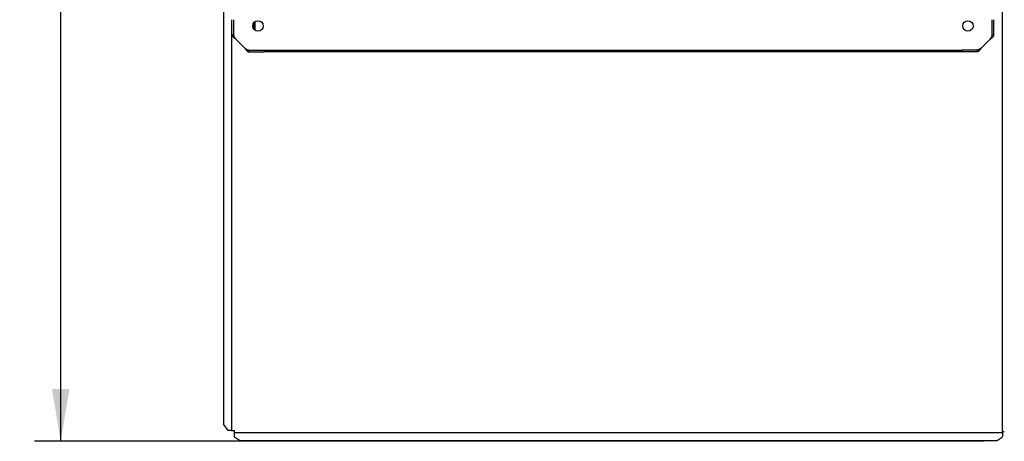
# Paper-space layout 'Layout1' of a CAD drawing. Units: inches. Extents: x 0 to 16.7, y -0.9 to 10.7.
# Drawn here: x 6.9 to 9.2, y 6.5 to 7.4 of the extents above; entities that cross this region are included whole.
import ezdxf
from ezdxf.enums import TextEntityAlignment as Align

# ---------------------------------------------------------------- set-up
doc = ezdxf.new("R2010")
doc.units = ezdxf.units.IN
doc.header["$MEASUREMENT"] = 0
for name, color, linetype in [('0510F-3055_TOP_P', 7, 'Continuous'), ('0510F-3065_TOP_C', 7, 'Continuous'), ('0719F-2797_TOP_C', 7, 'Continuous'), ('Default', 7, 'Continuous'), ('DUNLI_630', 7, 'Continuous')]:
    doc.layers.add(name, color=color, linetype=linetype)
doc.styles.add('SEACAD_Arial', font='arial.ttf')
doc.dimstyles.new('HORIZ', dxfattribs={"dimtxt": 0.12, "dimasz": 0.12, "dimexe": 0.06, "dimexo": 0.06, "dimgap": 0.03, "dimtad": 0, "dimtih": 1, "dimtoh": 1, "dimdec": 3, "dimlfac": 18.181818, "dimzin": 4, "dimdsep": 46, "dimlunit": 5, "dimtxsty": 'SEACAD_Arial', "dimblk1": '_SE_FILLED', "dimblk2": '_SE_FILLED', "dimsah": 1, "dimcen": 0.06, "dimadec": 0, "dimazin": 0, "dimtfac": 0.8, "dimtdec": 0, "dimtofl": 0, "dimtmove": 0, "dimatfit": 3, "dimfxl": 1, "dimfrac": 2, "dimtolj": 1, "dimtzin": 4, "dimarcsym": 0})

# ---------------------------------------------------------------- blocks, each defined once
blk = doc.blocks.new('SE4')
at = {"layer": '0510F-3055_TOP_P', "color": 7, "linetype": 'Continuous'}
for q in [(9.1605, 9.9628), (9.1644, 6.4853)]:
    blk.add_line((9.1605, 6.4853), q, dxfattribs=at)
at = {"layer": '0510F-3065_TOP_C', "color": 7, "linetype": 'Continuous'}
for p, q in [((7.3791, 6.5012), (7.3791, 9.9486)), ((7.3978, 6.4875), (7.3978, 7.3926)), ((7.3888, 6.4875), (7.3791, 6.5012)), ((7.397, 6.4875), (7.3888, 6.4875)), ((7.397, 6.4875), (7.3978, 6.4875)), ((7.3978, 6.4875), (7.4033, 6.4875)), ((7.4033, 6.482), (7.4033, 6.4875)), ((9.1605, 6.482), (7.4033, 6.482)), ((7.4033, 6.482), (7.4033, 6.4812)), ((7.4033, 6.4731), (7.4033, 6.4812)), ((7.4033, 6.4731), (7.417, 6.4633)), ((9.1468, 6.4633), (9.1605, 6.4731)), ((9.1605, 6.4853), (9.1605, 6.482)), ((9.1605, 6.4812), (9.1605, 6.482)), ((9.1605, 6.4812), (9.1605, 6.4731)), ((9.1468, 6.4633), (7.417, 6.4633))]:
    blk.add_line(p, q, dxfattribs=at)
at = {"layer": '0719F-2797_TOP_C', "color": 7, "linetype": 'Continuous'}
for p, q in [((7.448, 7.4203), (7.448, 7.4055)), ((7.4503, 7.4226), (7.4503, 7.4033))]:
    blk.add_line(p, q, dxfattribs=at)
at = {"layer": 'DUNLI_630', "color": 7, "linetype": 'Continuous'}
for p, q in [((7.3977, 7.3926), (7.3977, 7.4273)), ((7.4021, 7.3926), (7.4021, 7.4273)), ((9.1365, 7.3926), (9.1365, 7.4273)), ((9.1408, 7.3926), (9.1408, 7.4273)), ((7.4021, 7.3926), (7.3977, 7.3926)), ((9.1365, 7.3926), (9.1408, 7.3926)), ((7.4274, 7.362), (7.4064, 7.383)), ((9.1112, 7.362), (9.1322, 7.383)), ((7.437, 7.3577), (7.437, 7.3534)), ((7.437, 7.3577), (7.4717, 7.3577)), ((7.437, 7.3534), (7.4717, 7.3534)), ((7.4717, 7.3577), (7.4717, 7.3534)), ((7.4717, 7.3577), (9.0669, 7.3577)), ((9.0669, 7.3534), (7.4717, 7.3534)), ((9.1016, 7.3577), (9.0669, 7.3577)), ((9.0669, 7.3577), (9.0669, 7.3534)), ((9.1016, 7.3534), (9.0669, 7.3534)), ((9.1016, 7.3577), (9.1016, 7.3534))]:
    blk.add_line(p, q, dxfattribs=at)
for centre in [(7.4573, 7.4129), (9.0813, 7.4129)]:
    blk.add_circle(centre, 0.0119, dxfattribs=at)
for points, knots in [([(7.4064, 7.383), (7.4063, 7.3831), (7.406, 7.3833), (7.4055, 7.3836), (7.4051, 7.384), (7.4046, 7.3843), (7.4041, 7.3847), (7.4036, 7.385), (7.4031, 7.3854), (7.4024, 7.386), (7.4011, 7.387), (7.3999, 7.3882), (7.3988, 7.3895), (7.3983, 7.3903), (7.398, 7.391), (7.3979, 7.3915), (7.3978, 7.3921), (7.3977, 7.3924), (7.3977, 7.3926)], [0, 0, 0, 0, 0.03088, 0.063147, 0.096802, 0.131844, 0.168273, 0.206089, 0.245293, 0.285883, 0.387335, 0.57148, 0.655234, 0.785483, 0.830488, 0.881243, 0.937747, 1, 1, 1, 1]), ([(7.4064, 7.383), (7.4063, 7.3831), (7.4062, 7.3834), (7.4058, 7.3838), (7.4054, 7.3844), (7.405, 7.3851), (7.4046, 7.3857), (7.4041, 7.3864), (7.4037, 7.3871), (7.4033, 7.3878), (7.403, 7.3886), (7.4027, 7.3894), (7.4024, 7.3902), (7.4022, 7.391), (7.4021, 7.3918), (7.4021, 7.3924), (7.4021, 7.3926)], [0, 0, 0, 0, 0.027673, 0.075295, 0.142874, 0.217997, 0.285737, 0.33173, 0.428589, 0.500019, 0.571453, 0.657123, 0.742844, 0.828583, 0.914303, 1, 1, 1, 1]), ([(9.1322, 7.383), (9.1323, 7.3831), (9.1325, 7.3833), (9.133, 7.3836), (9.1335, 7.384), (9.1342, 7.3845), (9.1351, 7.3851), (9.1359, 7.3857), (9.1367, 7.3864), (9.1378, 7.3873), (9.139, 7.3885), (9.1398, 7.3896), (9.1403, 7.3904), (9.1406, 7.3911), (9.1407, 7.3916), (9.1408, 7.3922), (9.1408, 7.3925), (9.1408, 7.3926)], [0, 0, 0, 0, 0.023672, 0.055404, 0.095202, 0.143079, 0.218397, 0.285786, 0.341096, 0.428546, 0.571565, 0.696684, 0.785531, 0.826721, 0.892679, 0.952791, 1, 1, 1, 1]), ([(9.1322, 7.383), (9.1327, 7.3838), (9.1333, 7.3846), (9.1344, 7.3862), (9.1348, 7.387), (9.1356, 7.3886), (9.136, 7.3894), (9.1364, 7.391), (9.1365, 7.3918), (9.1365, 7.3926)], [0, 0, 0, 0, 0.25, 0.25, 0.5, 0.5, 0.75, 0.75, 1, 1, 1, 1]), ([(7.4274, 7.362), (7.4275, 7.3619), (7.4277, 7.3617), (7.428, 7.3612), (7.4283, 7.3607), (7.4289, 7.36), (7.4295, 7.3591), (7.4301, 7.3583), (7.4308, 7.3575), (7.4317, 7.3564), (7.4328, 7.3553), (7.434, 7.3544), (7.4348, 7.3539), (7.4354, 7.3536), (7.436, 7.3535), (7.4365, 7.3534), (7.4369, 7.3534), (7.437, 7.3534)], [0, 0, 0, 0, 0.023672, 0.055404, 0.095202, 0.143079, 0.218397, 0.285786, 0.341096, 0.428546, 0.571565, 0.696683, 0.785531, 0.826721, 0.892679, 0.952791, 1, 1, 1, 1]), ([(7.4274, 7.362), (7.4282, 7.3615), (7.429, 7.3609), (7.4306, 7.3598), (7.4314, 7.3594), (7.433, 7.3586), (7.4338, 7.3582), (7.4354, 7.3578), (7.4362, 7.3577), (7.437, 7.3577)], [0, 0, 0, 0, 0.25, 0.25, 0.5, 0.5, 0.75, 0.75, 1, 1, 1, 1]), ([(9.1112, 7.362), (9.1111, 7.3619), (9.1109, 7.3616), (9.1106, 7.3612), (9.1102, 7.3607), (9.1099, 7.3602), (9.1096, 7.3598), (9.1092, 7.3593), (9.1088, 7.3588), (9.1082, 7.358), (9.1072, 7.3567), (9.106, 7.3555), (9.1047, 7.3545), (9.1039, 7.354), (9.1032, 7.3537), (9.1027, 7.3535), (9.1021, 7.3534), (9.1018, 7.3534), (9.1016, 7.3534)], [0, 0, 0, 0, 0.03088, 0.063147, 0.096802, 0.131844, 0.168273, 0.206089, 0.245293, 0.285883, 0.387335, 0.57148, 0.655234, 0.785483, 0.830488, 0.881243, 0.937747, 1, 1, 1, 1]), ([(9.1112, 7.362), (9.1111, 7.362), (9.1108, 7.3618), (9.1104, 7.3615), (9.1098, 7.361), (9.1091, 7.3606), (9.1085, 7.3602), (9.1078, 7.3598), (9.1071, 7.3594), (9.1064, 7.359), (9.1056, 7.3586), (9.1049, 7.3583), (9.104, 7.358), (9.1032, 7.3578), (9.1024, 7.3577), (9.1018, 7.3577), (9.1016, 7.3577)], [0, 0, 0, 0, 0.027673, 0.075295, 0.142874, 0.217997, 0.285737, 0.33173, 0.428589, 0.500019, 0.571453, 0.657123, 0.742844, 0.828583, 0.914303, 1, 1, 1, 1])]:
    blk.add_open_spline(points, degree=3, knots=knots, dxfattribs=at)
blk = doc.blocks.new('DMBLK301')
at = {"layer": 'Default', "linetype": 'Continuous'}
for points in [[(6.9861, 9.8655), (7.0261, 9.8655), (7.0061, 9.9855)], [(6.9861, 6.5826), (7.0061, 6.4626), (7.0261, 6.5826)]]:
    blk.add_hatch(color=7, dxfattribs=at).paths.add_polyline_path(points)
at = {"layer": 'Default', "color": 7, "linetype": 'Continuous'}
for p, q in [((9.1182, 9.9855), (6.9461, 9.9855)), ((7.0061, 8.326), (7.0061, 9.9855)), ((7.0061, 6.4626), (7.0061, 8.122)), ((9.1182, 6.4626), (6.9461, 6.4626))]:
    blk.add_line(p, q, dxfattribs=at)
at = {"layer": 'Default', "color": 7, "linetype": 'Continuous', "style": 'SEACAD_Arial'}
blk.add_text('64', height=0.12, dxfattribs=at).set_placement((6.9122, 8.284), align=Align.TOP_LEFT)
blk = doc.blocks.new('_SE_FILLED')
at = {"color": 0}
blk.add_line((0, 0), (-1, 0), dxfattribs=at)
blk.add_solid([(0, 0), (-1, -0.1665), (-1, 0.1665), (0, 0)], dxfattribs=at)
blk = doc.blocks.new('DMBLK303')
at = {"layer": 'Default', "linetype": 'Continuous'}
for points in [[(9.2805, 10.2977), (9.1605, 10.2777), (9.2805, 10.2577)], [(13.2436, 10.2977), (13.2436, 10.2577), (13.3636, 10.2777)]]:
    blk.add_hatch(color=7, dxfattribs=at).paths.add_polyline_path(points)
at = {"layer": 'Default', "color": 7, "linetype": 'Continuous'}
for p, q in [((9.1605, 6.5453), (9.1605, 10.3377)), ((13.3636, 6.559), (13.3636, 10.3377)), ((9.1605, 10.2777), (10.9853, 10.2777)), ((11.5389, 10.2777), (13.3636, 10.2777))]:
    blk.add_line(p, q, dxfattribs=at)
at = {"layer": 'Default', "color": 7, "linetype": 'Continuous', "style": 'SEACAD_Arial'}
blk.add_text('76 1/2', height=0.12, dxfattribs=at).set_placement((11.0273, 10.3377), align=Align.TOP_LEFT)

psp = doc.layouts.get("Layout1")

# ---------------------------------------------------------------- block references
at = {"layer": 'Default'}
psp.add_blockref('SE4', (0, 0), dxfattribs=at)

# ---------------------------------------------------------------- dimensions: what is measured, and where the dimension line sits
at = {"layer": 'Default', "color": 7, "linetype": 'Continuous'}
dim = psp.add_linear_dim(base=(9.160507, 10.277684), p1=(9.160507, 6.485268), p2=(13.363642, 6.499018), angle=0.187435, text='\\A1;<>', dimstyle='HORIZ', override={"dimdec": 1}, dxfattribs=at)
dim.commit()
dim.dimension.update_dxf_attribs({"geometry": 'DMBLK303', "text_midpoint": (11.262075, 10.277684), "dimtype": 161})
dim = psp.add_linear_dim(base=(7.006138, 6.462562), p1=(9.178162, 6.462562), p2=(9.178162, 9.985514), angle=90, text='\\A1;<>', dimstyle='HORIZ', dxfattribs=at)
dim.commit()
dim.dimension.update_dxf_attribs({"geometry": 'DMBLK301', "text_midpoint": (7.006138, 8.224038), "dimtype": 161})

doc.saveas('drawing.dxf')
